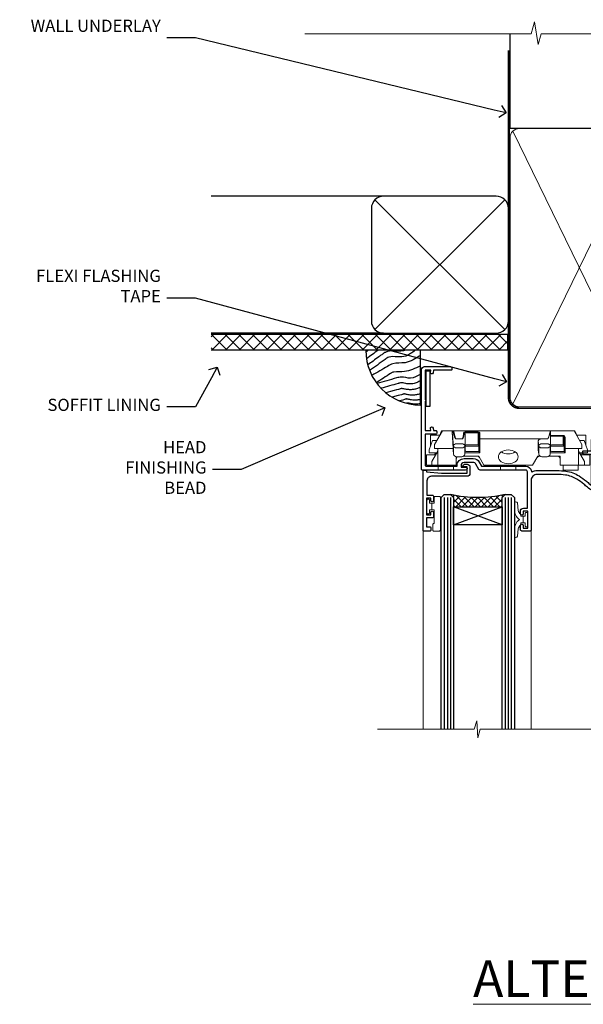
# Model space of a CAD drawing. Extents: x 2886 to 19047, y 28427 to 29829.
# Drawn here: x 2909 to 3094, y 29506 to 29829 of the extents above; entities that cross this region are included whole.
import ezdxf
from ezdxf import colors
from ezdxf.entities.mleader import LeaderData, LeaderLine
from ezdxf.math import Vec2, Vec3

# ---------------------------------------------------------------- set-up
doc = ezdxf.new("R2010")
doc.units = 0
doc.linetypes.add('CENTER', pattern=[2, 1.25, -0.25, 0.25, -0.25])
doc.linetypes.add('Dashed', pattern=[564.444447, 282.222223, -282.222223])
doc.layers.add('Aluminium Systems Ltd Joinery Detail', color=7, linetype='Continuous')
doc.layers.add('Aluminium Systems Ltd Notes', color=7, linetype='Continuous')
doc.layers.add('HARDWARE', color=8, linetype='Continuous', lineweight=5)
doc.styles.add('ASL TXT 50', font='romans.shx', dxfattribs={"height": 100})
doc.styles.get("Standard").update_dxf_attribs({"font": 'arial.ttf'})

# ---------------------------------------------------------------- blocks, each defined once
blk = doc.blocks.new('_Open90')
at = {"color": 0, "linetype": 'ByBlock', "lineweight": -2}
for p, q in [((0, 0), (-1, 0)), ((-0.5, 0.5), (0, 0)), ((0, 0), (-0.5, -0.5))]:
    blk.add_line(p, q, dxfattribs=at)
blk = doc.blocks.new('Plywood Sheet DF Soffit Head F1B')
at = {"layer": 'Aluminium Systems Ltd Joinery Detail'}
h = blk.add_hatch(dxfattribs=at)
h.set_pattern_fill('ANSI37', color=256)
h.set_pattern_definition([(45, (0.0363, -8.2665), (-2.24506, 2.24506), []), (135, (0.0363, -8.2665), (-2.24506, -2.24506), [])])
h.paths.add_polyline_path([(39.54, 2.44), (-57.91, 2.44), (-57.91, -2.56), (39.54, -2.56)])
for p, q in [((-1.29, 47.85), (-57.91, 47.85)), ((-4.12, 4.02), (38.54, 46.68)), ((38.54, 4.02), (-4.12, 46.68)), ((-1.29, 2.85), (-57.91, 2.85))]:
    blk.add_line(p, q, dxfattribs=at)
blk.add_lwpolyline([(-5.29, 6.85, 0.414214), (-1.29, 2.85), (35.71, 2.85, 0.414214), (39.71, 6.85), (39.71, 43.85, 0.414214), (35.71, 47.85), (-1.29, 47.85, 0.414214), (-5.29, 43.85)], format="xyb", close=True, dxfattribs=at)
blk.add_lwpolyline([(-57.91, -2.56), (39.54, -2.56), (39.54, 2.44), (-57.91, 2.44)], dxfattribs=at)
blk = doc.blocks.new('90mm Framing Head DF')
at = {"layer": 'Aluminium Systems Ltd Joinery Detail'}
h = blk.add_hatch(dxfattribs=at)
h.set_pattern_fill('AR-SAND', color=256, scale=0.15)
h.set_pattern_definition([(37.5, (2.752, -0.2966), (-0.24, 7.3412), [0, -5.7912, 0, -6.477, 0, -6.19125]), (7.5, (2.752, -0.297), (6.74285, 10.7524), [0, -3.1242, 0, -5.2197, 0, -2.00025]), (327.5, (-1.934, -0.2966), (11.86489, 0.02156), [0, -1.905, 0, -6.858, 0, -8.9535]), (317.5, (-1.934, -0.297), (11.45335, 3.34394), [0, -0.9525, 0, -4.4958, 0, -5.1435])])
h.paths.add_polyline_path([(121.71, -4.97), (112.21, -4.97), (112.21, -136.07), (121.71, -136.07)])
at = {"layer": 'Aluminium Systems Ltd Joinery Detail', "lineweight": 5}
for p, q in [((21.89, -121.49, 1), (65.56, -31.9, 1)), ((21.89, -31.9, 1), (65.56, -121.49, 1)), ((67.34, -121.49, 1), (111.29, -32.08, 2)), ((67.38, -32.08, 1), (111.32, -121.49, 2))]:
    blk.add_line(p, q, dxfattribs=at)
at = {"layer": 'Aluminium Systems Ltd Joinery Detail', "linetype": 'Continuous', "lineweight": 5, "ltscale": 0.12}
blk.add_lwpolyline([(124.08, 0.03), (31.17, 0.03), (30.27, -3.41), (29, 4.01), (27.96, 0.03), (-46.43, 0.03)], dxfattribs=at)
at = {"layer": 'Aluminium Systems Ltd Joinery Detail', "linetype": 'Dashed', "elevation": 1}
blk.add_lwpolyline([(112.21, 0.03), (112.21, -30.99), (21, -30.99), (21, 0.03)], dxfattribs=at)
at = {"layer": 'Aluminium Systems Ltd Joinery Detail', "lineweight": 5, "elevation": 2}
blk.add_lwpolyline([(112.21, 0.03), (112.21, -136.07), (121.71, -136.07), (121.71, 0.03)], dxfattribs=at)
at = {"layer": 'Aluminium Systems Ltd Joinery Detail', "linetype": 'Dashed', "lineweight": 5, "ltscale": 0.01, "const_width": 0.25, "elevation": 1.25}
blk.add_lwpolyline([(20.85, -0.17), (20.85, -119.34, 0.414144), (24.04, -122.51), (109.17, -122.51)], format="xyb", dxfattribs=at)
at = {"layer": 'Aluminium Systems Ltd Joinery Detail', "linetype": 'CENTER', "lineweight": 5, "ltscale": 3, "const_width": 0.5, "elevation": 1.5}
blk.add_lwpolyline([(20.47, -5.31), (20.47, -119.34, 0.422885), (24.04, -122.89), (109.17, -122.89)], format="xyb", dxfattribs=at)
at = {"layer": 'Aluminium Systems Ltd Joinery Detail', "lineweight": 5, "elevation": 1}
for points in [[(66.45, -117.23), (66.45, -34.05, 0.414214), (63.42, -31.01), (24.04, -31.01, 0.414214), (21, -34.05), (21, -117.23)], [(112.21, -117.44), (112.21, -34.26, 0.368185), (109.17, -31.01), (69.49, -31.01, 0.368185), (66.45, -34.26), (66.45, -117.44)], [(66.45, -36.16), (66.45, -119.34, -0.414214), (63.42, -122.38), (24.04, -122.38, -0.414214), (21, -119.34), (21, -36.16)], [(112.21, -36.16), (112.21, -119.34, -0.414214), (109.17, -122.38), (69.49, -122.38, -0.414214), (66.45, -119.34), (66.45, -36.16)]]:
    blk.add_lwpolyline(points, format="xyb", dxfattribs=at)
blk = doc.blocks.new('Soffit Bead')
blk.add_lwpolyline([(0, -18), (0, 0), (-18, 0)])
blk.add_arc((0, 0), 17.98, 180, 270)
for points in [[(-17.15, 0), (-17.42, -0.2), (-17.69, -0.4), (-17.97, -0.6)], [(-13.84, 0.07), (-15.15, -0.88), (-16.46, -1.83), (-17.76, -2.78)], [(-7.34, -10.89), (-9.21, -11.42), (-11.08, -11.94), (-12.95, -12.47)]]:
    blk.add_open_spline(points, degree=3)
for points, knots in [([(-1.75, 0), (-2.72, -0.75), (-4.44, -2.1), (-7.58, -2.25), (-10.06, -1.84), (-11.24, -2.7), (-11.62, -2.98), (-11.62, -2.98), (-11.62, -2.98), (-11.62, -2.98), (-13.31, -4.21), (-15, -5.44), (-16.69, -6.67)], [0, 0, 0, 0, 3.558573, 6.375816, 9.224255, 10.619535, 10.619535, 10.619535, 10.619558, 10.619558, 10.619558, 16.726752, 16.726752, 16.726752, 16.726752]), ([(-5.17, 0), (-5.18, 0), (-5.19, -0.01), (-5.33, -0.06), (-5.44, -0.1), (-5.7, -0.17), (-5.84, -0.2), (-6.27, -0.26), (-6.6, -0.28), (-7.13, -0.28), (-7.32, -0.27), (-7.71, -0.25), (-7.93, -0.23), (-8.53, -0.19), (-8.93, -0.16), (-9.74, -0.18), (-10.13, -0.22), (-10.7, -0.36), (-10.86, -0.4), (-11.14, -0.5), (-11.26, -0.55), (-11.48, -0.66), (-11.59, -0.71), (-11.89, -0.88), (-12.07, -0.99), (-12.42, -1.23), (-12.59, -1.35), (-12.73, -1.45)], [3.200553, 3.200553, 3.200553, 3.200553, 3.259257, 3.259257, 3.887033, 3.887033, 4.514808, 4.514808, 5.77036, 5.77036, 6.422991, 6.422991, 7.075623, 7.075623, 8.066749, 8.066749, 8.868917, 8.868917, 9.164125, 9.164125, 9.394717, 9.394717, 9.625308, 9.625308, 10.086491, 10.086491, 10.619535, 10.619535, 10.619535, 10.619535]), ([(-12.73, -1.45), (-13.05, -1.68), (-13.37, -1.91), (-14.31, -2.6), (-14.94, -3.06), (-16.16, -3.95), (-16.74, -4.37), (-17.33, -4.8)], [10.619535, 10.619535, 10.619535, 10.619535, 11.760532, 11.760532, 14.042524, 14.042524, 16.150232, 16.150232, 16.150232, 16.150232]), ([(0, -1.65), (-1.61, -2.72), (-4.39, -4.57), (-8.5, -3.93), (-10.24, -4.94), (-10.79, -5.26), (-10.79, -5.26), (-10.79, -5.26), (-10.79, -5.26), (-12.51, -6.26), (-14.24, -7.26), (-15.97, -8.26)], [0, 0, 0, 0, 5.607978, 9.656991, 11.539943, 11.539943, 11.539943, 11.539955, 11.539955, 11.539955, 17.432179, 17.432179, 17.432179, 17.432179]), ([(0, -5.12), (-1.72, -5.93), (-4.53, -7.25), (-7.77, -7.03), (-9.27, -7.2), (-9.48, -7.36), (-9.48, -7.36), (-9.59, -7.44), (-9.7, -7.52), (-9.81, -7.59), (-11.36, -8.61), (-12.92, -9.64), (-14.47, -10.66)], [0, 0, 0, 0, 5.552219, 9.049789, 9.829399, 9.835096, 9.835096, 9.835096, 10.23393, 10.23393, 10.23393, 15.798811, 15.798811, 15.798811, 15.798811]), ([(0, -7.81), (-1.07, -8.47), (-3.06, -9.7), (-5.83, -8.51), (-7.33, -8.93), (-7.85, -9.08), (-7.85, -9.08), (-7.85, -9.08), (-7.85, -9.08), (-10, -9.68), (-12.15, -10.29), (-14.3, -10.89)], [0, 0, 0, 0, 3.564485, 6.586863, 8.168622, 8.168622, 8.168622, 8.16864, 8.16864, 8.16864, 14.78057, 14.78057, 14.78057, 14.78057]), ([(-6.18, -12.55), (-6.2, -12.55), (-6.25, -12.56), (-6.39, -12.59), (-6.48, -12.61), (-6.66, -12.66), (-6.73, -12.68), (-11.33, -13.96)], [7.063749, 7.063749, 7.063749, 7.063749, 7.479271, 7.479271, 7.894794, 7.894794, 8.155765, 8.155765, 8.155765, 8.155765]), ([(0, -10.01), (-0.34, -10.2), (-0.7, -10.39), (-1.52, -10.73), (-1.98, -10.88), (-2.67, -11), (-2.87, -11.03), (-3.24, -11.05), (-3.41, -11.05), (-3.73, -11.04), (-3.88, -11.02), (-4.31, -10.98), (-4.58, -10.93), (-5.16, -10.81), (-5.46, -10.75), (-5.85, -10.68), (-5.97, -10.67), (-6.13, -10.66), (-6.18, -10.66), (-6.27, -10.66), (-6.32, -10.66), (-6.44, -10.68), (-6.51, -10.69), (-6.74, -10.73), (-6.92, -10.78), (-7.2, -10.85), (-7.27, -10.87), (-7.34, -10.89)], [1.024423, 1.024423, 1.024423, 1.024423, 2.00692, 2.00692, 3.047543, 3.047543, 3.445645, 3.445645, 3.769342, 3.769342, 4.09304, 4.09304, 4.740435, 4.740435, 5.690777, 5.690777, 6.228627, 6.228627, 6.550197, 6.550197, 6.89922, 6.89922, 7.248243, 7.248243, 7.946289, 7.946289, 8.168622, 8.168622, 8.168622, 8.168622]), ([(0, -12.13), (-0.14, -12.2), (-0.29, -12.26), (-0.79, -12.47), (-1.17, -12.6), (-1.96, -12.8), (-2.35, -12.87), (-2.95, -12.92), (-3.15, -12.93), (-3.49, -12.93), (-3.64, -12.93), (-3.93, -12.91), (-4.07, -12.9), (-4.45, -12.86), (-4.68, -12.82), (-5.1, -12.75), (-5.27, -12.71), (-5.59, -12.65), (-5.73, -12.62), (-5.95, -12.58), (-6.03, -12.57), (-6.13, -12.55), (-6.16, -12.55), (-6.18, -12.55)], [1.752341, 1.752341, 1.752341, 1.752341, 2.053643, 2.053643, 2.747982, 2.747982, 3.352199, 3.352199, 3.622112, 3.622112, 3.846072, 3.846072, 4.070033, 4.070033, 4.517953, 4.517953, 4.965874, 4.965874, 5.413794, 5.413794, 5.849702, 5.849702, 6.131002, 6.131002, 6.131002, 6.131002]), ([(-5.36, -14.33), (-5.39, -14.34), (-5.43, -14.34), (-5.57, -14.38), (-5.67, -14.4), (-5.83, -14.45), (-5.9, -14.47), (-9.28, -15.4)], [7.063749, 7.063749, 7.063749, 7.063749, 7.479271, 7.479271, 7.894794, 7.894794, 8.129845, 8.129845, 8.129845, 8.129845]), ([(-4.54, -15.98), (-4.56, -15.99), (-4.61, -15.99), (-4.75, -16.03), (-4.84, -16.05), (-5, -16.09), (-5.05, -16.11), (-6.87, -16.61)], [7.063749, 7.063749, 7.063749, 7.063749, 7.479271, 7.479271, 7.894794, 7.894794, 8.085458, 8.085458, 8.085458, 8.085458]), ([(0, -14.25), (-0.24, -14.34), (-0.5, -14.42), (-1.14, -14.59), (-1.54, -14.66), (-2.14, -14.71), (-2.34, -14.72), (-2.68, -14.72), (-2.83, -14.72), (-3.12, -14.7), (-3.25, -14.69), (-3.64, -14.65), (-3.87, -14.61), (-4.28, -14.54), (-4.46, -14.5), (-4.77, -14.44), (-4.91, -14.41), (-5.13, -14.36), (-5.21, -14.35), (-5.32, -14.34), (-5.35, -14.33), (-5.36, -14.33)], [2.294927, 2.294927, 2.294927, 2.294927, 2.747982, 2.747982, 3.352199, 3.352199, 3.622112, 3.622112, 3.846072, 3.846072, 4.070033, 4.070033, 4.517953, 4.517953, 4.965874, 4.965874, 5.413794, 5.413794, 5.849702, 5.849702, 6.131002, 6.131002, 6.131002, 6.131002]), ([(0, -16.15), (-0.35, -16.24), (-0.73, -16.31), (-1.31, -16.36), (-1.51, -16.37), (-1.85, -16.37), (-2, -16.37), (-2.29, -16.35), (-2.43, -16.34), (-2.81, -16.3), (-3.04, -16.26), (-3.46, -16.19), (-3.63, -16.15), (-3.95, -16.09), (-4.09, -16.06), (-4.31, -16.02), (-4.39, -16), (-4.49, -15.99), (-4.52, -15.98), (-4.54, -15.98)], [2.774447, 2.774447, 2.774447, 2.774447, 3.352199, 3.352199, 3.622112, 3.622112, 3.846072, 3.846072, 4.070033, 4.070033, 4.517953, 4.517953, 4.965874, 4.965874, 5.413794, 5.413794, 5.849702, 5.849702, 6.131002, 6.131002, 6.131002, 6.131002]), ([(-4.24, -17.3), (-4.27, -17.31), (-4.31, -17.32), (-4.43, -17.35), (-4.5, -17.36), (-4.58, -17.38)], [7.0637486, 7.0637486, 7.0637486, 7.0637486, 7.4792711, 7.4792711, 7.8043484, 7.8043484, 7.8043484, 7.8043484]), ([(0, -17.54), (-0.26, -17.6), (-0.54, -17.64), (-1.02, -17.68), (-1.21, -17.69), (-1.55, -17.69), (-1.71, -17.69), (-1.99, -17.67), (-2.13, -17.66), (-2.51, -17.62), (-2.74, -17.58), (-3.16, -17.51), (-3.33, -17.47), (-3.65, -17.41), (-3.79, -17.38), (-4.01, -17.34), (-4.09, -17.32), (-4.19, -17.31), (-4.22, -17.31), (-4.24, -17.3)], [2.935018, 2.935018, 2.935018, 2.935018, 3.352199, 3.352199, 3.622112, 3.622112, 3.846072, 3.846072, 4.070033, 4.070033, 4.517953, 4.517953, 4.965874, 4.965874, 5.413794, 5.413794, 5.849702, 5.849702, 6.131002, 6.131002, 6.131002, 6.131002])]:
    blk.add_open_spline(points, degree=3, knots=knots)
blk = doc.blocks.new('GT001')
blk.add_lwpolyline([(0.05, 11.75), (1.45, 11.75), (1.45, 0.25), (0.05, 0.25)], close=True)
blk = doc.blocks.new('BS020-Comp')
blk.add_lwpolyline([(0.4, -0.85), (-0.35, -0.85), (-0.35, -0.36, 0.221673), (-0.44, -0.17, -0.187564), (-1.14, 1.1), (-1.45, 3.52, 0.936585), (-2.45, 3.45), (-2.45, 1.36, 0.241598), (-0.75, -1.95, 0.241598), (-2.45, -5.26), (-2.45, -7.35, 0.936585), (-1.45, -7.42), (-1.14, -5, -0.187564), (-0.44, -3.73, 0.221673), (-0.35, -3.54), (-0.35, -3.05), (0.4, -3.05)], format="xyb", close=True)
blk.add_lwpolyline([(0.4, -3.05), (1.15, -3.05), (1.15, -4.1, 0.414214), (1.4, -4.35), (1.7, -4.35, 0.414214), (1.95, -4.1), (1.95, 0.2, 0.414214), (1.7, 0.45), (1.4, 0.45, 0.414214), (1.15, 0.2), (1.15, -0.85), (0.4, -0.85)], format="xyb")
blk = doc.blocks.new('10F101-22551')
at = {"flags": 128}
blk.add_lwpolyline([(3.94, -32.8), (3.79, -31.97, 1), (2.91, -32.13), (3.03, -32.8), (1.2, -32.8), (1.2, -23.25, 0.57735), (1.2, -22.55), (1.2, -13), (3.03, -13), (2.91, -13.67, 1), (3.79, -13.83), (3.94, -13), (4.7, -13, 0.414214), (5, -12.7), (5, -12.1, 0.414214), (4.7, -11.8), (1.2, -11.8), (1.2, -1.6, -0.414214), (1.5, -1.3), (11.7, -1.3), (11.7, -1.5, 0.414214), (14, -3.8), (16.98, -3.8, 0.267949), (18.97, -2.65), (19.75, -1.3), (34.3, -1.3, 0.391523), (36.09, 0.36, -0.546913), (36.39, 0.52, 0.127985), (38, 0.1), (43, 0.1, 0.001728), (44.49, 0.11, 0.031709), (47.44, 0.31, 0.108099), (51.78, 1.89, 0.031709), (54.17, 3.63, 0.001728), (55.31, 4.58), (55.8, 4.99), (55.8, -5.2), (53.3, -5.2, 0.414214), (53, -5.5), (53, -6.1, 0.414214), (53.3, -6.4), (55.8, -6.4), (55.98, -14.02, 0.40742), (56.98, -15), (57.88, -15, 0.198912), (58.09, -14.91), (58.4, -14.6), (64.6, -14.6), (64.91, -14.91, 0.198912), (65.12, -15), (66.4, -15, 1), (66.4, -13.8), (57, -13.8), (57, 5.6), (59.5, 5.6, 1), (59.5, 6.6), (56.79, 6.6, 0.176327), (54.86, 5.9), (54.48, 5.58, -0.001728), (53.34, 4.63, -0.031709), (51.08, 2.99, -0.108099), (47.27, 1.6, -0.031709), (44.49, 1.41, -0.001728), (43, 1.4), (38, 1.4, -0.414214), (36, 3.4), (36, 19.7, 0.414214), (35.7, 20), (33, 20, 0.414214), (32.5, 19.5), (32.5, 18.2, 1), (33.4, 18.2), (33.4, 19), (34.9, 19), (34.9, 13.5), (33.4, 13.5), (33.4, 14.3, 1), (32.5, 14.3), (32.5, 13.5, 0.414214), (33.5, 12.5), (34.8, 12.5), (34.8, 0.5, -0.414214), (34.3, 0), (19.29, 0, 0.267949), (18.86, -0.25), (17.85, -2, -0.267949), (16.98, -2.5), (14, -2.5, -0.414214), (13, -1.5), (13, -1), (14.5, -1, 1), (14.5, 0), (0.3, 0, 0.414214), (0, -0.3), (0, -33, 0.414214), (1, -34), (9.5, -34, 0.414214), (10, -33.5), (10, -33.1, 0.414214), (9.7, -32.8)], format="xyb", close=True, dxfattribs=at)
blk = doc.blocks.new('10B116-22519')
at = {"flags": 128}
blk.add_lwpolyline([(-13.1, 0.5, 0.414214), (-12.9, 0.7), (-12.9, 1), (-7.9, 1.5), (0.5, 1.5), (0.5, -0.55), (-0.8, -0.55, 0.668179), (-0.94, -0.89), (-0.44, -1.39, 0.198912), (-0.3, -1.45), (0.5, -1.45, 0.414214), (1.4, -0.55), (1.4, 1.6, 0.414214), (0.5, 2.5), (-11.2, 2.5, -0.414214), (-12.7, 4), (-12.7, 8.7), (-11, 8.7, 0.414214), (-10.5, 9.2), (-10.5, 10.5, 1), (-11.4, 10.5), (-11.4, 9.7), (-12.9, 9.7), (-12.9, 15.2), (-11.4, 15.2), (-11.4, 14.4, 1), (-10.5, 14.4), (-10.5, 15.7, 0.414214), (-11, 16.2), (-12.8, 16.2), (-12.8, 19.1), (-11.7, 19.1, 0.414214), (-11.4, 19.4), (-11.4, 20.2, 0.414214), (-11.7, 20.5), (-13.7, 20.5, 0.414214), (-14, 20.2), (-14, 0.7, 0.414214), (-13.8, 0.5)], format="xyb", close=True, dxfattribs=at)
blk = doc.blocks.new('BS024')
at = {"color": 1}
blk.add_lwpolyline([(-0.4, -3.05), (-0.4, -0.85), (0.45, -0.85), (0.45, 3.6), (0.25, 3.6, -0.414214), (-0.05, 3.9), (-0.05, 5.8, -0.414214), (0.25, 6.1), (2.15, 6.1, -0.414214), (2.45, 5.8), (2.45, -5, -0.414214), (2.2, -5.25), (0.7, -5.25, -0.414214), (0.45, -5), (0.45, -3.05)], format="xyb", close=True, dxfattribs=at)
blk.add_lwpolyline([(-0.4, -3.05), (-1.15, -3.05), (-1.15, -4.1, -0.414214), (-1.4, -4.35), (-1.7, -4.35, -0.414214), (-1.95, -4.1), (-1.95, 0.2, -0.414214), (-1.7, 0.45), (-1.4, 0.45, -0.414214), (-1.15, 0.2), (-1.15, -0.85), (-0.4, -0.85)], format="xyb", dxfattribs=at)
blk = doc.blocks.new('CJ001')
at = {"extrusion": (-0.008858, 0.999961, 0)}
for p, q in [((3.4, -1.6), (1.7, -1.6)), ((1.7, -2.18), (1.7, -1.6)), ((1.7, -5), (1.7, -2.18)), ((5.4, -1.6), (3.4, -1.6)), ((3.4, -2.8), (3.4, -1.6)), ((5.4, -6.27), (3.4, -2.8)), ((11.1, -1.6), (5.4, -1.6)), ((5.4, -7.1), (5.4, -1.6)), ((5.5, 0), (5.5, -1.6)), ((5.5, 0), (10.5, 0)), ((10.5, 0), (10.5, -1.6)), ((11.4, -1.6), (11.1, -1.6)), ((11.4, -4.42), (11.4, -1.6)), ((20.53, -1.6), (18.8, -4.6)), ((36.47, -1.6), (20.53, -1.6)), ((26, 0), (26, -1.6)), ((31, 0), (26, 0)), ((31, 0), (31, -1.6)), ((36.47, -1.6), (38.2, -4.6)), ((45.9, -1.6), (45.6, -1.6)), ((45.6, -4.6), (45.6, -1.6)), ((51.6, -1.6), (45.9, -1.6)), ((46.5, 0), (46.5, -1.6)), ((51.5, 0), (46.5, 0)), ((51.5, 0), (51.5, -1.6)), ((51.6, -1.6), (51.6, -7.1)), ((53.6, -1.6), (51.6, -1.6)), ((53.6, -2.8), (51.6, -6.27)), ((53.6, -1.6), (55.3, -1.6)), ((53.6, -1.6), (53.6, -2.8)), ((55.3, -2.18), (55.3, -1.6)), ((55.3, -5), (55.3, -2.18)), ((1.7, -5), (4.29, -5)), ((2.5, -6.7), (2.5, -5.7)), ((2.5, -5.7), (5.07, -5.7)), ((4.29, -5), (4.69, -5.7)), ((10.52, -5.36), (10.37, -6.75)), ((10.52, -5.31), (10.38, -6.7)), ((10.52, -7.98), (10.52, -5.36)), ((11.52, -4.41), (13.23, -4.41)), ((18.8, -4.6), (13.81, -4.6)), ((14.23, -5.31), (14.37, -6.73)), ((14.23, -5.36), (14.23, -7.98)), ((14.37, -6.75), (14.23, -5.36)), ((14.37, -6.34), (14.37, -6.73)), ((14.67, -5.71), (19.17, -5.71)), ((18.87, -6.14), (14.67, -6.14)), ((18.87, -10.27), (18.87, -6.14)), ((19.17, -5.71), (19.17, -10.26)), ((38.2, -4.6), (38.94, -4.6)), ((38.52, -5.36), (38.37, -6.75)), ((38.52, -5.31), (38.38, -6.7)), ((38.52, -7.98), (38.52, -5.36)), ((41.23, -4.41), (39.52, -4.41)), ((41.81, -4.6), (45.6, -4.6)), ((42.23, -5.31), (42.37, -6.73)), ((42.23, -5.36), (42.23, -7.98)), ((42.37, -6.75), (42.23, -5.36)), ((42.37, -6.34), (42.37, -6.73)), ((42.67, -5.71), (47.17, -5.71)), ((46.87, -6.14), (42.67, -6.14)), ((46.87, -7.23), (46.87, -6.14)), ((47.17, -5.71), (47.17, -7.1)), ((51.93, -5.7), (54.5, -5.7)), ((52.71, -5), (52.31, -5.7)), ((55.3, -5), (52.71, -5)), ((54.5, -6.7), (54.5, -5.7)), ((3.59, -9.7), (2.5, -6.7)), ((3, -11.5), (3, -8.07)), ((3.59, -9.7), (5.02, -9.7)), ((4.3, -7.1), (5.4, -7.1)), ((4.3, -7.1), (4.3, -8.45)), ((6.87, -12.9), (4.3, -8.45)), ((5.4, -7.1), (10.37, -7.1)), ((10.37, -7.1), (10.1, -12.62)), ((10.1, -12.62), (10.52, -7.98)), ((10.37, -6.75), (10.37, -7.1)), ((11.52, -7.31), (13.23, -7.31)), ((13.23, -8.67), (11.52, -8.67)), ((14.23, -7.98), (14.37, -9.57)), ((14.37, -6.75), (14.37, -9.57)), ((14.37, -9.57), (14.37, -11.64)), ((14.67, -7.86), (18.87, -7.86)), ((18.57, -8.29), (14.67, -8.29)), ((18.57, -12.21), (18.57, -8.29)), ((38.37, -9.57), (38.37, -6.75)), ((38.37, -9.57), (38.52, -7.98)), ((39.52, -7.31), (41.23, -7.31)), ((41.23, -8.67), (39.52, -8.67)), ((42.23, -7.98), (42.37, -9.57)), ((42.37, -9.57), (42.37, -6.75)), ((42.67, -7.86), (46.87, -7.86)), ((46.57, -8.29), (42.67, -8.29)), ((46.57, -11.18), (46.57, -8.29)), ((46.87, -10.56), (46.87, -7.23)), ((51.6, -7.1), (47.17, -7.1)), ((47.17, -7.1), (47.17, -10.56)), ((52.7, -8.45), (50.13, -12.9)), ((51.6, -7.1), (52.7, -7.1)), ((51.98, -9.7), (53.41, -9.7)), ((52.7, -8.45), (52.7, -7.1)), ((54.5, -6.7), (53.41, -9.7)), ((54, -11.5), (54, -8.07)), ((5.99, -11.5), (3, -11.5)), ((6.62, -12.9), (5.77, -10.99)), ((6.87, -12.9), (6.62, -12.9)), ((6.87, -12.9), (10.1, -12.9)), ((42.3, -12.9), (10.58, -12.9)), ((11.37, -10.25), (13.38, -10.25)), ((11.37, -10.25), (11.37, -10.27)), ((13.38, -10.27), (11.37, -10.27)), ((13.38, -10.25), (13.38, -10.27)), ((14.57, -12.21), (18.57, -12.21)), ((18.57, -12.64), (14.57, -12.64)), ((18.87, -12), (18.87, -10.27)), ((19.17, -10.26), (39.37, -10.26)), ((19.17, -10.26), (19.17, -12.21)), ((39.37, -10.26), (41.38, -10.26)), ((42.67, -11.4), (42.37, -11.4)), ((42.67, -12.9), (42.37, -12.9)), ((42.67, -11.18), (46.57, -11.18)), ((46.57, -11.4), (42.67, -11.4)), ((42.67, -12.9), (50.13, -12.9)), ((50.38, -12.9), (50.13, -12.9)), ((51.23, -10.99), (50.38, -12.9)), ((51.01, -11.5), (54, -11.5))]:
    blk.add_line(p, q, dxfattribs=at)
at = {"extrusion": (4.64892e-16, 3.46945e-18, -1)}
for centre, start, end in [((-11.52, -5.41), 5.9516, 90), ((-13.23, -5.41), 90, 174.0484), ((-39.52, -5.41), 5.9516, 90), ((-41.23, -5.41), 90, 174.0484)]:
    blk.add_arc(centre, 1, start, end, dxfattribs=at)
at = {"extrusion": (4.44072e-16, 3.93377e-18, -1)}
for centre, major_axis, ratio, start_param, end_param in [((28.5, -4.38), (-3.25, 0), 0.694658, -1.570796, 1.570796), ((28.5, -4.38), (3.25, 0), 0.694658, -1.570796, 1.570796), ((14.07, -6.34), (0.3, 0), 0.71934, -0.601204, 0), ((42.07, -6.34), (0.3, 0), 0.71934, -0.601204, 0), ((14.67, -8.07), (-0.3, 0), 0.71934, -1.570796, 0), ((39.52, -8.03), (-1, 0), 0.71934, 0.069813, 1.570796), ((42.67, -8.07), (-0.3, 0), 0.71934, -1.570796, 0), ((18.57, -12), (0.3, 0), 0.71934, 0, 1.570796), ((42.67, -10.97), (-0.3, 0), 0.71934, -1.570796, 0)]:
    blk.add_ellipse(centre, major_axis=major_axis, ratio=ratio, start_param=start_param, end_param=end_param, dxfattribs=at)
for centre, major_axis, ratio, start_param, end_param in [((11.52, -5.41), (-0.995, 0.104), 0.741343, 0, 0.072265), ((13.23, -5.41), (0.995, 0.104), 0.741343, -0.072265, 0), ((14.67, -6.13), (-0.6, 0), 0.694658, -1.570796, -0.852023), ((14.67, -6.34), (-0.3, 0), 0.694658, -1.570796, 0), ((28.5, -7.62), (-3.25, 0), 0.694658, -1.570796, -0.799354), ((28.5, -7.62), (-3.25, 0), 0.694658, -2.342239, -1.570796), ((39.52, -5.41), (-0.995, 0.104), 0.741343, 0, 0.072265), ((41.23, -5.41), (0.995, 0.104), 0.741343, -0.072265, 0), ((42.67, -6.13), (-0.6, 0), 0.694658, -1.570796, -0.852023), ((42.67, -6.34), (-0.3, 0), 0.694658, -1.570796, 0), ((11.52, -8.03), (-1, 0), 0.71934, -1.570796, -0.069813), ((11.52, -8.03), (-0.996, 0.091), 0.641229, 0.06319, 0.141066), ((11.52, -8.03), (-0.996, 0.091), 0.641229, 0.141066, 1.629121), ((13.23, -8.03), (1, 0), 0.71934, 0.069813, 1.570796), ((13.23, -8.03), (0.996, 0.091), 0.641229, -1.629121, -0.141066), ((13.23, -8.03), (0.996, 0.091), 0.641229, -0.141066, -0.06319), ((14.67, -8.07), (-0.3, 0), 0.694658, -1.570796, 0), ((39.52, -8.03), (-0.996, 0.091), 0.641229, 0.06319, 0.141066), ((39.52, -8.03), (-0.996, 0.091), 0.641229, 0.141066, 1.629121), ((41.23, -8.03), (1, 0), 0.71934, 0.069813, 1.570796), ((41.23, -8.03), (0.996, 0.091), 0.641229, -1.629121, -0.141066), ((41.23, -8.03), (0.996, 0.091), 0.641229, -0.141066, -0.06319), ((42.67, -8.07), (-0.3, 0), 0.694658, -1.570796, 0), ((13.85, -12.02), (0.298, 0.031), 0.69275, -1.642207, -0.885597), ((18.57, -12.21), (0.6, 0), 0.71934, -1.570796, 0)]:
    blk.add_ellipse(centre, major_axis=major_axis, ratio=ratio, start_param=start_param, end_param=end_param)
for points, knots in [([(11.82, -4.41), (11.79, -4.39), (11.76, -4.37), (11.65, -4.27), (11.57, -4.18), (11.48, -4), (11.46, -3.94), (11.41, -3.79), (11.4, -3.7), (11.4, -3.6)], [0.000950144, 0.000950144, 0.000950144, 0.000950144, 0.00111542, 0.00111542, 0.00167313, 0.00167313, 0.001951985, 0.001951985, 0.00223084, 0.00223084, 0.00223084, 0.00223084]), ([(19.09, -4.1), (19.04, -4.18), (18.99, -4.25), (18.86, -4.37), (18.79, -4.43), (18.57, -4.55), (18.4, -4.6), (18.22, -4.6)], [0, 0, 0, 0, 0.000329374, 0.000329374, 0.000658748, 0.000658748, 0.001317496, 0.001317496, 0.001317496, 0.001317496]), ([(38.78, -4.6), (38.69, -4.6), (38.6, -4.59), (38.43, -4.54), (38.35, -4.51), (38.21, -4.43), (38.14, -4.38), (38.01, -4.25), (37.96, -4.18), (37.91, -4.1)], [0, 0, 0, 0, 0.000330021, 0.000330021, 0.000660042, 0.000660042, 0.000990063, 0.000990063, 0.001320084, 0.001320084, 0.001320084, 0.001320084]), ([(45.6, -3.6), (45.6, -3.7), (45.59, -3.79), (45.54, -3.94), (45.52, -4), (45.43, -4.18), (45.35, -4.27), (45.18, -4.43), (45.07, -4.49), (44.85, -4.57), (44.73, -4.6), (44.6, -4.6)], [0, 0, 0, 0, 0.000281826, 0.000281826, 0.000563653, 0.000563653, 0.001127305, 0.001127305, 0.001690958, 0.001690958, 0.002254611, 0.002254611, 0.002254611, 0.002254611]), ([(10.58, -12.9), (10.52, -12.9), (10.47, -12.9), (10.39, -12.9), (10.35, -12.9), (10.33, -12.9)], [0, 0, 0, 0, 0.0001548637, 0.0001548637, 0.0003097274, 0.0003097274, 0.0003097274, 0.0003097274]), ([(13.85, -12.23), (13.86, -12.29), (13.89, -12.34), (13.98, -12.44), (14.04, -12.49), (14.24, -12.6), (14.4, -12.64), (14.57, -12.64)], [0, 0, 0, 0, 0.000251423, 0.000251423, 0.000502846, 0.000502846, 0.001005693, 0.001005693, 0.001005693, 0.001005693]), ([(14.57, -12.21), (14.47, -12.24), (14.37, -12.24), (14.23, -12.23), (14.19, -12.23), (14.13, -12.22), (14.11, -12.21), (14.08, -12.19), (14.06, -12.18), (14.06, -12.16)], [0, 0, 0, 0, 0.0003254806, 0.0003254806, 0.0004882209, 0.0004882209, 0.0005695911, 0.0005695911, 0.0006509612, 0.0006509612, 0.0006509612, 0.0006509612])]:
    blk.add_open_spline(points, degree=3, knots=knots)
for points, weights in [([(19.17, -5.71), (19, -5.83), (18.87, -6.01), (18.87, -6.14)], [1, 0.804737854124, 0.804737854124, 1]), ([(47.17, -5.71), (47, -5.83), (46.87, -6.01), (46.87, -6.14)], [1, 0.804737854124, 0.804737854124, 1]), ([(10.37, -6.75), (10.37, -6.74), (10.38, -6.72), (10.38, -6.7)], [1, 0.990198483216, 0.980891873729, 0.972080171542]), ([(14.37, -6.73), (14.37, -6.73), (14.37, -6.74), (14.37, -6.75)], [0.997604775923, 0.997968084587, 0.998766492613, 1]), ([(18.87, -7.86), (18.87, -7.99), (18.75, -8.16), (18.57, -8.29)], [1, 0.804737854124, 0.804737854124, 1]), ([(38.37, -6.75), (38.37, -6.74), (38.38, -6.72), (38.38, -6.7)], [1, 0.990198483216, 0.980891873729, 0.972080171542]), ([(39.37, -10.26), (38.79, -10.26), (38.37, -9.98), (38.37, -9.57)], [1, 0.805883381389, 0.805883381389, 1]), ([(42.37, -6.73), (42.37, -6.73), (42.37, -6.74), (42.37, -6.75)], [0.997604775923, 0.997968084587, 0.998766492613, 1]), ([(42.37, -9.57), (42.37, -9.75), (42.37, -10.91), (42.37, -12.9)], [1, 0.95515411692, 0.95515411692, 1]), ([(46.87, -7.86), (46.87, -7.99), (46.75, -8.16), (46.57, -8.29)], [1, 0.804737854124, 0.804737854124, 1]), ([(10.1, -12.9), (10.09, -12.81), (10.09, -12.71), (10.1, -12.62)], [1, 0.997235281799, 0.997235281799, 1]), ([(10.33, -12.9), (10.22, -12.9), (10.14, -12.9), (10.1, -12.9)], [1, 0.980583329014, 0.980583329014, 1]), ([(10.33, -12.9), (10.69, -11.19), (11.06, -10.25), (11.37, -10.25)], [1, 0.933654199423, 0.933654199423, 1]), ([(11.37, -10.27), (11.16, -10.27), (10.88, -11.21), (10.58, -12.9)], [1, 0.936239101088, 0.936239101088, 1]), ([(13.38, -10.25), (13.39, -10.25), (13.4, -10.26), (13.42, -10.26)], [1, 0.999858923749, 0.999858923749, 1]), ([(13.4, -10.28), (13.39, -10.27), (13.39, -10.27), (13.38, -10.27)], [1, 0.99988469603, 0.99988469603, 1]), ([(13.85, -12.23), (13.73, -11.02), (13.57, -10.35), (13.4, -10.28)], [1, 0.957929820252, 0.957929820252, 1]), ([(13.42, -10.26), (13.66, -10.33), (13.88, -10.99), (14.06, -12.16)], [0.999984645817, 0.957929820875, 0.957934938936, 1]), ([(14.06, -12.16), (14.26, -12.02), (14.37, -11.84), (14.37, -11.64)], [1, 0.945174706577, 0.945174706577, 1]), ([(42.3, -12.9), (41.95, -11.18), (41.63, -10.26), (41.38, -10.26)], [1, 0.955922838576, 0.955922838576, 1]), ([(42.37, -12.9), (42.35, -12.9), (42.33, -12.9), (42.3, -12.9)], [1, 0.999218875313, 0.999218875313, 1]), ([(46.57, -11.4), (46.93, -11.4), (47.17, -11.05), (47.17, -10.56)], [1, 0.804737854124, 0.804737854124, 1]), ([(46.87, -10.56), (46.87, -10.93), (46.75, -11.18), (46.57, -11.18)], [1, 0.804737854124, 0.804737854124, 1])]:
    blk.add_rational_spline(points, weights, degree=3)
blk.add_open_spline([(13.4, -10.28), (13.41, -10.27), (13.41, -10.27), (13.42, -10.26)], degree=3)
blk = doc.blocks.new('F1 STD FW Head')
for p, q in [((62.95, -23.03), (61.95, -24.03)), ((61.95, -24.03), (61.95, -100.11)), ((64.95, -23.03), (62.95, -23.03)), ((65.95, -24.03), (64.95, -23.03)), ((65.95, -100.11), (65.95, -24.03)), ((82.95, -23.03), (81.95, -24.03)), ((81.95, -24.03), (81.95, -100.11)), ((84.95, -23.03), (82.95, -23.03)), ((85.95, -24.03), (84.95, -23.03)), ((85.95, -100.11), (85.95, -24.03)), ((81.95, -27.03), (65.95, -27.03)), ((65.95, -27.03), (65.95, -33.03)), ((81.95, -33.03), (81.95, -27.03)), ((65.95, -33.03), (81.95, -33.03))]:
    blk.add_line(p, q)
at = {"color": 4}
for p, q in [((62.95, -24.03), (62.95, -100.11)), ((63.95, -24.03), (63.95, -100.11)), ((64.95, -24.03), (64.95, -100.11)), ((82.95, -24.03), (82.95, -100.11)), ((83.95, -24.03), (83.95, -100.11)), ((84.95, -24.03), (84.95, -100.11))]:
    blk.add_line(p, q, dxfattribs=at)
at = {"color": 251, "linetype": 'Continuous'}
for p, q in [((66.21, -23.29), (65.71, -23.78)), ((68.02, -23.59), (65.95, -25.66)), ((65.95, -24.51), (68.47, -27.03)), ((69.91, -23.83), (66.71, -27.03)), ((67, -23.43), (70.59, -27.03)), ((71.89, -23.97), (68.83, -27.03)), ((69.47, -23.78), (72.71, -27.03)), ((73.95, -24.03), (70.95, -27.03)), ((71.78, -23.97), (74.83, -27.03)), ((76.13, -23.97), (73.08, -27.03)), ((73.95, -24.03), (76.95, -27.03)), ((78.44, -23.78), (75.2, -27.03)), ((76.02, -23.97), (79.08, -27.03)), ((80.91, -23.43), (77.32, -27.03)), ((78, -23.83), (81.2, -27.03)), ((81.95, -24.51), (79.44, -27.03)), ((79.89, -23.59), (81.95, -25.66)), ((81.7, -23.29), (82.2, -23.78)), ((65.95, -26.63), (66.35, -27.03)), ((81.95, -26.63), (81.56, -27.03))]:
    blk.add_line(p, q, dxfattribs=at)
at = {"color": 251}
for p, q in [((81.95, -33.03), (65.95, -27.03)), ((65.95, -33.03), (81.95, -27.03))]:
    blk.add_line(p, q, dxfattribs=at)
blk.add_arc((73.95, 16.98), 41, 257.3196, 282.6804)
at = {"layer": 'Aluminium Systems Ltd Joinery Detail', "linetype": 'Continuous', "lineweight": 5}
for p, q in [((32.45, -21.13), (32.45, -100.11)), ((56.45, -34.73), (56.45, -100.11)), ((91.95, -34.87), (91.95, -100.11))]:
    blk.add_line(p, q, dxfattribs=at)
blk.add_lwpolyline([(22.48, -100.11), (73.12, -100.11), (73.98, -102.97), (74.23, -97.33), (75.14, -100.11), (106.95, -100.11)], dxfattribs=at)
at = {"transparency": 33554687, "rotation": 180}
for name, p in [('10F101-22551', (92.45, -15.03)), ('10B116-22519', (77.95, -14.53))]:
    blk.add_blockref(name, p, dxfattribs=at)
at = {"rotation": 180}
blk.add_blockref('GT001', (91.07, 17.77), dxfattribs=at)
at = {"layer": 'HARDWARE', "rotation": 180}
for name, p in [('CJ001', (92.45, -15.03)), ('BS020-Comp', (59.5, -33.23))]:
    blk.add_blockref(name, p, dxfattribs=at)
at = {"layer": 'HARDWARE', "transparency": 33554687, "rotation": 180}
blk.add_blockref('BS024', (88.7, -28.93), dxfattribs=at)
blk = doc.blocks.new('Plywood Sheet DF Soffit Head Text F1B')
at = {"layer": 'Aluminium Systems Ltd Notes', "color": 3, "lineweight": 5, "ltscale": 0.12}
ml = blk.add_multileader_mtext('Standard', dxfattribs=at)
ml.set_content('WALL UNDERLAY', color=3)
ml.set_leader_properties(color=8)
ml.set_arrow_properties(name='OPEN90')
ml.build(insert=Vec2(0, 0))
ml.multileader.update_dxf_attribs({"text_left_attachment_type": 2, "text_right_attachment_type": 2})
ctx = ml.context
ctx.base_point, ctx.plane_origin = Vec3(-106.41, 104.82), Vec3(33.32, 48.3)
ctx.left_attachment, ctx.right_attachment, ctx.text_align_type = 2, 2, 2
notes = []
notes.append((ctx, [(0, (1, 1, 0), (-63.07, 104.82), (-1, 0), 9.4, [(0, [(38.95, 80.21)], 0, [])])]))
ctx.mtext.insert, ctx.mtext.width, ctx.mtext.alignment, ctx.mtext.line_spacing_style, ctx.mtext.flow_direction = Vec3(-74.47, 110.82), 46.3575, 3, 2, 5
ml = blk.add_multileader_mtext('Standard', dxfattribs=at)
ml.set_content('FLEXI FLASHING TAPE', color=3)
ml.set_leader_properties(color=8)
ml.set_arrow_properties(name='OPEN90')
ml.build(insert=Vec2(0, 0))
ml.multileader.update_dxf_attribs({"text_left_attachment_type": 2, "text_right_attachment_type": 2})
ctx = ml.context
ctx.base_point, ctx.plane_origin = Vec3(-103.6, 19.37), Vec3(-27.37, -89.98)
ctx.left_attachment, ctx.right_attachment, ctx.text_align_type = 2, 2, 2
notes.append((ctx, [(0, (1, 1, 0), (-63.07, 19.37), (-1, 0), 9.4, [(0, [(39.07, -8.13)], 0, [])])]))
ctx.mtext.insert, ctx.mtext.width, ctx.mtext.alignment, ctx.mtext.line_spacing_style, ctx.mtext.flow_direction = Vec3(-74.47, 28.7), 41.677, 3, 2, 5
ml = blk.add_multileader_mtext('Standard', dxfattribs=at)
ml.set_content('SOFFIT LINING', color=3)
ml.set_leader_properties(color=8)
ml.set_arrow_properties(name='OPEN90')
ml.build(insert=Vec2(0, 0))
ml.multileader.update_dxf_attribs({"text_left_attachment_type": 2, "text_right_attachment_type": 2})
ctx = ml.context
ctx.base_point, ctx.plane_origin = Vec3(-115.92, -16.35), Vec3(-31.55, -94.21)
ctx.left_attachment, ctx.right_attachment, ctx.text_align_type = 2, 2, 2
notes.append((ctx, [(0, (1, 1, 0), (-63.07, -16.35), (-1, 0), 9.4, [(0, [(-55.93, -3.27)], 0, [])])]))
ctx.mtext.insert, ctx.mtext.width, ctx.mtext.alignment, ctx.mtext.line_spacing_style, ctx.mtext.flow_direction = Vec3(-74.47, -13.68), 41.677, 3, 2, 5
for ctx, leaders in notes:
    for number, flags, end, landing, length, lines in leaders:
        leader = LeaderData()
        leader.index, (leader.has_last_leader_line, leader.has_dogleg_vector, leader.attachment_direction) = number, flags
        leader.last_leader_point, leader.dogleg_vector, leader.dogleg_length = Vec3(end), Vec3(landing), length
        for number, points, colour, breaks in lines:
            line = LeaderLine()
            line.index, line.vertices, line.color, line.breaks = number, Vec3.list(points), colors.encode_raw_color(colour), breaks
            leader.lines.append(line)
        ctx.leaders.append(leader)
blk = doc.blocks.new('FV1 - DF_Plywood Sheet')
at = {"layer": 'Aluminium Systems Ltd Joinery Detail', "linetype": 'Dashed'}
for name, p in [('90mm Framing Head DF', (161.71, 1144.67)), ('Soffit Bead', (153.28, 1040.81, 1))]:
    blk.add_blockref(name, p, dxfattribs=at)
at = {"layer": 'Aluminium Systems Ltd Joinery Detail'}
blk.add_blockref('Plywood Sheet DF Soffit Head F1B', (142.46, 1043.58, 2), dxfattribs=at)
at = {"layer": 'Aluminium Systems Ltd Joinery Detail', "xscale": -1}
blk.add_blockref('F1 STD FW Head', (246.07, 1016.48, 2), dxfattribs=at)
at = {"layer": 'Aluminium Systems Ltd Notes', "color": 3}
blk.add_blockref('Plywood Sheet DF Soffit Head Text F1B', (142.46, 1038.58, 2), dxfattribs=at)
at = {"layer": 'Aluminium Systems Ltd Joinery Detail', "lineweight": 5, "insert": (556.28, 840.44), "char_height": 12, "width": 553.0825, "attachment_point": 3, "style": 'ASL TXT 50'}
blk.add_mtext('\\pxqc;{\\fArial|b0|i0|c0|p34;\\LALTERNATIVE HEAD DETAILS}', dxfattribs=at)
at = {"layer": 'Aluminium Systems Ltd Notes', "color": 3, "lineweight": 5, "ltscale": 0.12}
ml = blk.add_multileader_mtext('Standard', dxfattribs=at)
ml.set_content('HEAD FINISHING BEAD', color=3)
ml.set_leader_properties(color=8)
ml.set_arrow_properties(name='OPEN90')
ml.build(insert=Vec2(0, 0))
ml.multileader.update_dxf_attribs({"text_left_attachment_type": 2, "text_right_attachment_type": 2})
ctx = ml.context
ctx.base_point, ctx.plane_origin = Vec3(53.55, 1001.67, 2), Vec3(125.91, 923.81, 2)
ctx.left_attachment, ctx.right_attachment, ctx.text_align_type = 2, 2, 2
notes = []
notes.append((ctx, [(0, (1, 1, 0), (94.39, 1001.67, 2), (-1, 0), 9.4, [(0, [(141.63, 1021.92, 2)], 0, [])])]))
ctx.mtext.insert, ctx.mtext.width, ctx.mtext.alignment, ctx.mtext.line_spacing_style, ctx.mtext.flow_direction = Vec3(82.99, 1011, 2), 41.677, 3, 2, 5
for ctx, leaders in notes:
    for number, flags, end, landing, length, lines in leaders:
        leader = LeaderData()
        leader.index, (leader.has_last_leader_line, leader.has_dogleg_vector, leader.attachment_direction) = number, flags
        leader.last_leader_point, leader.dogleg_vector, leader.dogleg_length = Vec3(end), Vec3(landing), length
        for number, points, colour, breaks in lines:
            line = LeaderLine()
            line.index, line.vertices, line.color, line.breaks = number, Vec3.list(points), colors.encode_raw_color(colour), breaks
            leader.lines.append(line)
        ctx.leaders.append(leader)

msp = doc.modelspace()

# ---------------------------------------------------------------- block references
msp.add_blockref('FV1 - DF_Plywood Sheet', (2887.5, 28679.63))

doc.saveas('drawing.dxf')
